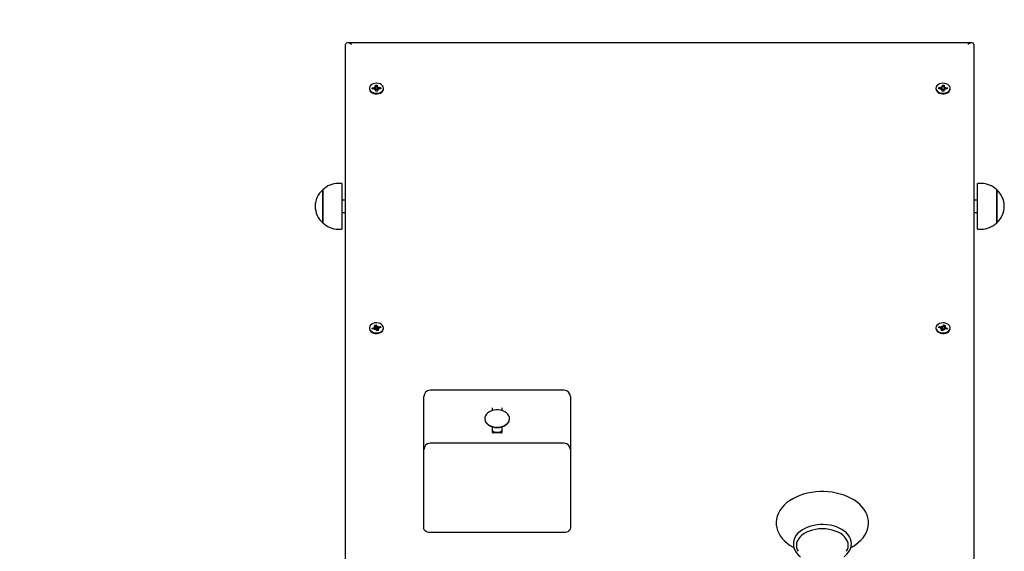
# Model space of a CAD drawing. Units: millimetres. Extents: x 7 to 25.4, y 4.3 to 18.8.
# Drawn here: x 16.8 to 17.6, y 13 to 13.5 of the extents above; entities that cross this region are included whole.
import ezdxf

# ---------------------------------------------------------------- set-up
doc = ezdxf.new("R2010")
doc.units = ezdxf.units.MM
doc.header["$LTSCALE"] = 140
doc.header["$PDSIZE"] = -1
doc.linetypes.add('SLD-Сплошная', pattern=[0])
doc.styles.get("Standard").update_dxf_attribs({"font": 'isocpeui.ttf'})
doc.dimstyles.new('ISO-25', dxfattribs={"dimtxt": 2.5, "dimasz": 2.5, "dimexe": 1.25, "dimexo": 0.625, "dimtad": 1, "dimtxsty": 'Standard', "dimcen": 2.5, "dimadec": 0, "dimazin": 0, "dimtfac": 1, "dimtmove": 0, "dimatfit": 3, "dimfxl": 1, "dimarcsym": 0})

# ---------------------------------------------------------------- blocks, each defined once
blk = doc.blocks.new('*D15')
at = {"color": 0, "lineweight": -2, "transparency": 16777216}
for p, q in [((14.08339, 18.78188), (7.47842, 18.78188)), ((7.61842, 7.60685), (7.61842, 18.36188)), ((17.27939, 7.18685), (7.47842, 7.18685))]:
    blk.add_line(p, q, dxfattribs=at)
at = {"color": 0, "transparency": 16777216}
for points in [[(7.54842, 18.36188), (7.68842, 18.36188), (7.61842, 18.78188)], [(7.54842, 7.60685), (7.68842, 7.60685), (7.61842, 7.18685)]]:
    blk.add_solid(points, dxfattribs=at)
at = {"layer": 'Defpoints', "color": 0, "transparency": 16777216}
for p in [(7.61842, 18.78188), (14.08339, 18.78188), (17.27939, 7.18685)]:
    blk.add_point(p, dxfattribs=at)
at = {"color": 0, "transparency": 16777216, "insert": (7.24642, 12.98437), "char_height": 0.42, "attachment_point": 5, "rotation": 90}
blk.add_mtext('11,60м', dxfattribs=at)
blk = doc.blocks.new('*D19')
at = {"color": 0, "lineweight": -2, "transparency": 16777216}
for p, q in [((14.08229, 16.4325), (8.41886, 16.4325)), ((8.55886, 9.60685), (8.55886, 16.0125)), ((17.03339, 9.18685), (8.41886, 9.18685))]:
    blk.add_line(p, q, dxfattribs=at)
at = {"color": 0, "transparency": 16777216}
for points in [[(8.48886, 16.0125), (8.62886, 16.0125), (8.55886, 16.4325)], [(8.48886, 9.60685), (8.62886, 9.60685), (8.55886, 9.18685)]]:
    blk.add_solid(points, dxfattribs=at)
at = {"layer": 'Defpoints', "color": 0, "transparency": 16777216}
for p in [(8.55886, 16.4325), (14.08229, 16.4325), (17.03339, 9.18685)]:
    blk.add_point(p, dxfattribs=at)
at = {"color": 0, "transparency": 16777216, "insert": (8.18686, 12.80968), "char_height": 0.42, "attachment_point": 5, "rotation": 90}
blk.add_mtext('7,25м', dxfattribs=at)

msp = doc.modelspace()

# ---------------------------------------------------------------- linework, layer by layer
at = {"color": 7, "linetype": 'SLD-Сплошная', "lineweight": 25}
for p, q in [((17.02439, 12.96298), (17.02439, 13.43179)), ((17.53292, 13.43326), (17.02585, 13.43326)), ((17.53439, 13.43179), (17.53439, 12.96298)), ((17.04592, 13.39669), (17.04764, 13.39672)), ((17.04596, 13.3957), (17.04592, 13.39669)), ((17.0465, 13.39599), (17.04592, 13.39669)), ((17.04761, 13.39744), (17.04852, 13.3971)), ((17.04815, 13.39683), (17.04761, 13.39744)), ((17.04859, 13.39868), (17.04999, 13.39871)), ((17.04864, 13.39747), (17.04859, 13.39868)), ((17.04864, 13.39552), (17.04864, 13.39744)), ((17.04999, 13.39871), (17.05004, 13.39749)), ((17.05001, 13.3976), (17.04999, 13.39871)), ((17.05003, 13.39568), (17.05001, 13.3972)), ((17.05019, 13.39713), (17.05106, 13.39751)), ((17.05106, 13.39751), (17.05058, 13.39688)), ((17.05109, 13.39679), (17.05282, 13.39682)), ((17.05224, 13.39611), (17.05282, 13.39682)), ((17.05282, 13.39682), (17.05286, 13.39583)), ((17.50592, 13.39583), (17.50596, 13.39682)), ((17.50596, 13.39682), (17.50768, 13.39679)), ((17.50654, 13.39611), (17.50596, 13.39682)), ((17.50771, 13.39751), (17.50859, 13.39713)), ((17.5082, 13.39688), (17.50771, 13.39751)), ((17.50874, 13.39749), (17.50879, 13.39871)), ((17.50874, 13.39568), (17.50876, 13.3972)), ((17.50877, 13.3976), (17.50879, 13.39871)), ((17.50879, 13.39871), (17.51019, 13.39868)), ((17.51019, 13.39868), (17.51014, 13.39747)), ((17.51014, 13.39744), (17.51014, 13.39552)), ((17.51026, 13.3971), (17.51116, 13.39744)), ((17.51116, 13.39744), (17.51062, 13.39683)), ((17.51113, 13.39672), (17.51286, 13.39669)), ((17.51228, 13.39599), (17.51286, 13.39669)), ((17.51286, 13.39669), (17.51282, 13.3957)), ((17.04364, 13.39626), (17.04364, 13.3958)), ((17.04768, 13.39573), (17.04596, 13.3957)), ((17.04652, 13.39599), (17.0465, 13.39595)), ((17.04673, 13.39571), (17.04652, 13.39597)), ((17.04771, 13.39501), (17.0482, 13.39564)), ((17.04859, 13.39539), (17.04771, 13.39501)), ((17.04864, 13.39565), (17.05003, 13.39568)), ((17.04879, 13.39381), (17.04874, 13.39503)), ((17.05019, 13.39384), (17.04879, 13.39381)), ((17.05003, 13.39568), (17.05004, 13.39557)), ((17.05014, 13.39508), (17.05014, 13.39383)), ((17.05014, 13.39506), (17.05019, 13.39384)), ((17.05116, 13.39508), (17.05026, 13.39542)), ((17.05062, 13.39569), (17.05116, 13.39508)), ((17.05286, 13.39583), (17.05113, 13.3958)), ((17.05201, 13.39582), (17.05221, 13.39606)), ((17.05514, 13.3958), (17.05514, 13.39626)), ((17.50364, 13.39626), (17.50364, 13.3958)), ((17.50764, 13.3958), (17.50592, 13.39583)), ((17.50677, 13.39582), (17.50657, 13.39606)), ((17.50761, 13.39508), (17.50815, 13.39569)), ((17.50852, 13.39542), (17.50761, 13.39508)), ((17.50859, 13.39384), (17.50864, 13.39506)), ((17.50999, 13.39381), (17.50859, 13.39384)), ((17.50864, 13.39383), (17.50864, 13.39508)), ((17.50874, 13.39557), (17.50874, 13.39568)), ((17.50874, 13.39568), (17.51014, 13.39565)), ((17.51004, 13.39503), (17.50999, 13.39381)), ((17.51106, 13.39501), (17.51019, 13.39539)), ((17.51058, 13.39564), (17.51106, 13.39501)), ((17.51282, 13.3957), (17.51109, 13.39573)), ((17.51205, 13.39571), (17.51226, 13.39597)), ((17.51228, 13.39595), (17.51226, 13.39599)), ((17.51514, 13.3958), (17.51514, 13.39626)), ((17.02136, 13.31907), (17.01836, 13.31907)), ((17.02136, 13.31907), (17.02136, 13.28187)), ((17.54041, 13.31907), (17.53741, 13.31907)), ((17.53741, 13.28187), (17.53741, 13.31907)), ((17.00586, 13.3138), (17.00586, 13.31382)), ((17.00586, 13.31382), (17.00586, 13.28712)), ((17.00586, 13.28712), (17.00586, 13.3138)), ((17.55291, 13.31382), (17.55291, 13.28714)), ((17.55291, 13.28712), (17.55291, 13.31382)), ((17.02439, 13.30547), (17.02136, 13.30547)), ((17.53741, 13.30547), (17.53439, 13.30547)), ((17.02136, 13.29547), (17.02439, 13.29547)), ((17.53439, 13.29547), (17.53741, 13.29547)), ((17.55291, 13.28714), (17.55291, 13.28712)), ((17.01836, 13.28187), (17.02136, 13.28187)), ((17.53741, 13.28187), (17.54041, 13.28187)), ((17.04364, 13.20181), (17.04364, 13.20135)), ((17.04588, 13.20162), (17.04754, 13.20195)), ((17.04626, 13.20067), (17.04588, 13.20162)), ((17.04669, 13.20075), (17.04588, 13.20162)), ((17.04792, 13.201), (17.04626, 13.20067)), ((17.04726, 13.20265), (17.04825, 13.20247)), ((17.04799, 13.20214), (17.04726, 13.20265)), ((17.04778, 13.20402), (17.04913, 13.20429)), ((17.04825, 13.20285), (17.04778, 13.20402)), ((17.04819, 13.2003), (17.04845, 13.201)), ((17.04891, 13.20082), (17.04819, 13.2003)), ((17.04828, 13.20102), (17.04828, 13.20265)), ((17.04828, 13.20104), (17.04955, 13.2013)), ((17.04913, 13.20429), (17.04959, 13.20311)), ((17.04928, 13.20319), (17.04913, 13.20429)), ((17.04965, 13.19932), (17.04918, 13.2005)), ((17.04955, 13.2013), (17.04934, 13.20278)), ((17.04955, 13.2013), (17.04959, 13.20119)), ((17.051, 13.19959), (17.04965, 13.19932)), ((17.04987, 13.20279), (17.05058, 13.20331)), ((17.05006, 13.20076), (17.05011, 13.20081)), ((17.05058, 13.20331), (17.05033, 13.20261)), ((17.05049, 13.20096), (17.05049, 13.19949)), ((17.05152, 13.20096), (17.05052, 13.20114)), ((17.05053, 13.20077), (17.051, 13.19959)), ((17.05078, 13.20147), (17.05152, 13.20096)), ((17.05086, 13.20261), (17.05252, 13.20294)), ((17.0529, 13.20199), (17.05124, 13.20166)), ((17.05171, 13.20175), (17.05188, 13.202)), ((17.0521, 13.20183), (17.05188, 13.20211)), ((17.05196, 13.20213), (17.05252, 13.20294)), ((17.05252, 13.20294), (17.0529, 13.20199)), ((17.05514, 13.20135), (17.05514, 13.20181)), ((17.50364, 13.20181), (17.50364, 13.20135)), ((17.50588, 13.20199), (17.50626, 13.20294)), ((17.50754, 13.20166), (17.50588, 13.20199)), ((17.50626, 13.20294), (17.50792, 13.20261)), ((17.50681, 13.20213), (17.50626, 13.20294)), ((17.5069, 13.20211), (17.50668, 13.20183)), ((17.50707, 13.20175), (17.5069, 13.202)), ((17.50726, 13.20096), (17.50799, 13.20147)), ((17.50825, 13.20114), (17.50726, 13.20096)), ((17.50778, 13.19959), (17.50825, 13.20077)), ((17.50913, 13.19932), (17.50778, 13.19959)), ((17.50819, 13.20331), (17.50891, 13.20279)), ((17.50845, 13.20261), (17.50819, 13.20331)), ((17.50828, 13.19949), (17.50828, 13.20096)), ((17.50866, 13.20081), (17.50872, 13.20076)), ((17.50959, 13.2005), (17.50913, 13.19932)), ((17.50918, 13.20311), (17.50965, 13.20429)), ((17.50918, 13.20119), (17.50922, 13.2013)), ((17.50922, 13.2013), (17.50944, 13.20278)), ((17.50922, 13.2013), (17.51049, 13.20104)), ((17.50949, 13.20319), (17.50965, 13.20429)), ((17.50965, 13.20429), (17.511, 13.20402)), ((17.51058, 13.2003), (17.50987, 13.20082)), ((17.51033, 13.201), (17.51058, 13.2003)), ((17.51049, 13.20265), (17.51049, 13.20102)), ((17.51052, 13.20247), (17.51152, 13.20265)), ((17.511, 13.20402), (17.51053, 13.20285)), ((17.51152, 13.20265), (17.51078, 13.20214)), ((17.51252, 13.20067), (17.51086, 13.201)), ((17.51124, 13.20195), (17.5129, 13.20162)), ((17.51209, 13.20075), (17.5129, 13.20162)), ((17.5129, 13.20162), (17.51252, 13.20067)), ((17.51514, 13.20135), (17.51514, 13.20181)), ((17.20189, 13.1512), (17.09289, 13.1512)), ((17.08789, 13.14181), (17.08789, 13.1462)), ((17.08789, 13.10317), (17.08789, 13.14181)), ((17.20689, 13.1462), (17.20689, 13.14181)), ((17.20689, 13.14181), (17.20689, 13.10317)), ((17.14339, 13.13686), (17.14339, 13.13471)), ((17.15139, 13.13471), (17.15139, 13.13686)), ((17.13739, 13.12823), (17.13739, 13.12795)), ((17.15739, 13.12795), (17.15739, 13.12823)), ((17.14339, 13.12147), (17.14339, 13.11706)), ((17.15039, 13.11665), (17.14439, 13.11665)), ((17.15139, 13.11706), (17.15139, 13.12147)), ((17.08789, 13.06049), (17.08789, 13.10317)), ((17.20189, 13.10817), (17.09289, 13.10817)), ((17.20689, 13.10317), (17.20689, 13.06049)), ((17.08789, 13.03928), (17.08789, 13.06049)), ((17.20689, 13.06049), (17.20689, 13.03928)), ((17.20189, 13.03574), (17.09289, 13.03574))]:
    msp.add_line(p, q, dxfattribs=at)
at = {"color": 7, "linetype": 'SLD-Сплошная', "lineweight": 25, "flags": 128}
for points in [[(17.05514, 13.39638), (17.05491, 13.39738), (17.05435, 13.39832), (17.05347, 13.39913), (17.05233, 13.39975), (17.05101, 13.40016), (17.04959, 13.40032), (17.04815, 13.40023), (17.04679, 13.39989), (17.0456, 13.39932), (17.04464, 13.39856), (17.04398, 13.39765), (17.04367, 13.39666), (17.04371, 13.39564), (17.0441, 13.39466), (17.04483, 13.39378), (17.04585, 13.39306), (17.04709, 13.39253), (17.04847, 13.39225), (17.04991, 13.39221), (17.05132, 13.39243), (17.05261, 13.39289), (17.05369, 13.39356), (17.0545, 13.3944), (17.055, 13.39536), (17.05514, 13.39638)], [(17.50364, 13.39638), (17.50378, 13.39536), (17.50427, 13.3944), (17.50509, 13.39356), (17.50617, 13.39289), (17.50746, 13.39243), (17.50886, 13.39221), (17.5103, 13.39225), (17.51169, 13.39253), (17.51293, 13.39306), (17.51394, 13.39378), (17.51467, 13.39466), (17.51507, 13.39564), (17.51511, 13.39666), (17.51479, 13.39765), (17.51413, 13.39856), (17.51318, 13.39932), (17.51198, 13.39989), (17.51063, 13.40023), (17.50919, 13.40032), (17.50777, 13.40016), (17.50645, 13.39975), (17.50531, 13.39913), (17.50443, 13.39832), (17.50386, 13.39738), (17.50364, 13.39638)], [(17.04364, 13.3958), (17.04371, 13.39518), (17.0441, 13.3942), (17.04483, 13.39332), (17.04585, 13.3926), (17.04709, 13.39207), (17.04847, 13.39179), (17.04991, 13.39175), (17.05132, 13.39197), (17.05261, 13.39243), (17.05369, 13.3931), (17.0545, 13.39394), (17.055, 13.3949), (17.05514, 13.3958)], [(17.05224, 13.39603), (17.05221, 13.3961), (17.05221, 13.3961)], [(17.50364, 13.3958), (17.50378, 13.3949), (17.50427, 13.39394), (17.50509, 13.3931), (17.50617, 13.39243), (17.50746, 13.39197), (17.50886, 13.39175), (17.5103, 13.39179), (17.51169, 13.39207), (17.51293, 13.3926), (17.51394, 13.39332), (17.51467, 13.3942), (17.51507, 13.39518), (17.51514, 13.3958)], [(17.50657, 13.3961), (17.50657, 13.3961), (17.50653, 13.39603)], [(17.05492, 13.20291), (17.05436, 13.20385), (17.05349, 13.20466), (17.05236, 13.20529), (17.05104, 13.2057), (17.04962, 13.20587), (17.04818, 13.20578), (17.04682, 13.20544), (17.04562, 13.20488), (17.04466, 13.20412), (17.04399, 13.20321), (17.04367, 13.20222), (17.0437, 13.2012), (17.04409, 13.20022), (17.04482, 13.19934), (17.04583, 13.19861), (17.04706, 13.19809), (17.04844, 13.1978), (17.04988, 13.19775), (17.05129, 13.19797), (17.05258, 13.19842), (17.05367, 13.19909), (17.05449, 13.19993), (17.05499, 13.20089), (17.05514, 13.2019), (17.05492, 13.20291)], [(17.50385, 13.20291), (17.50364, 13.2019), (17.50379, 13.20089), (17.50429, 13.19993), (17.50511, 13.19909), (17.5062, 13.19842), (17.50749, 13.19797), (17.50889, 13.19775), (17.51033, 13.1978), (17.51172, 13.19809), (17.51295, 13.19861), (17.51396, 13.19934), (17.51468, 13.20022), (17.51507, 13.2012), (17.51511, 13.20222), (17.51478, 13.20321), (17.51412, 13.20412), (17.51315, 13.20488), (17.51196, 13.20544), (17.5106, 13.20578), (17.50916, 13.20587), (17.50774, 13.2057), (17.50642, 13.20529), (17.50529, 13.20466), (17.50441, 13.20385), (17.50385, 13.20291)], [(17.04364, 13.20135), (17.0437, 13.20074), (17.04409, 13.19976), (17.04482, 13.19888), (17.04583, 13.19815), (17.04706, 13.19763), (17.04844, 13.19734), (17.04988, 13.1973), (17.05129, 13.19751), (17.05258, 13.19796), (17.05367, 13.19863), (17.05449, 13.19947), (17.05499, 13.20043), (17.05514, 13.20135)], [(17.04934, 13.20304), (17.04887, 13.20301), (17.04827, 13.20289)], [(17.50364, 13.20135), (17.50379, 13.20043), (17.50429, 13.19947), (17.50511, 13.19863), (17.5062, 13.19796), (17.50749, 13.19751), (17.50889, 13.1973), (17.51033, 13.19734), (17.51172, 13.19763), (17.51295, 13.19815), (17.51396, 13.19888), (17.51468, 13.19976), (17.51507, 13.20074), (17.51514, 13.20135)], [(17.51054, 13.20288), (17.50991, 13.20301), (17.50944, 13.20304)], [(17.14739, 13.12116), (17.14928, 13.12129), (17.1511, 13.12167), (17.15279, 13.12228), (17.15429, 13.12311), (17.15553, 13.12413), (17.15648, 13.12529), (17.15711, 13.12656), (17.15738, 13.12789), (17.15729, 13.12924), (17.15684, 13.13054), (17.15605, 13.13177), (17.15495, 13.13286), (17.15357, 13.13379), (17.15197, 13.13452), (17.15021, 13.13501), (17.14834, 13.13527), (17.14644, 13.13527), (17.14457, 13.13501), (17.14281, 13.13452), (17.14121, 13.13379), (17.13983, 13.13286), (17.13873, 13.13177), (17.13794, 13.13054), (17.13749, 13.12924), (17.1374, 13.12789), (17.13767, 13.12656), (17.13829, 13.12529), (17.13924, 13.12413), (17.14049, 13.12311), (17.14198, 13.12228), (17.14367, 13.12167), (17.1455, 13.12129), (17.14739, 13.12116)], [(17.13739, 13.12795), (17.1374, 13.12761), (17.13767, 13.12628), (17.13829, 13.12501), (17.13924, 13.12385), (17.14049, 13.12283), (17.14198, 13.122), (17.14367, 13.12138), (17.1455, 13.12101), (17.14739, 13.12088)], [(17.14739, 13.12088), (17.14928, 13.12101), (17.1511, 13.12138), (17.15279, 13.122), (17.15429, 13.12283), (17.15553, 13.12385), (17.15648, 13.12501), (17.15711, 13.12628), (17.15738, 13.12761), (17.15739, 13.12795)], [(17.4345, 13.02352), (17.43565, 13.02412), (17.43822, 13.02572), (17.44056, 13.0275), (17.44265, 13.02942), (17.44447, 13.03149), (17.44599, 13.03366), (17.4472, 13.03593), (17.44808, 13.03826), (17.44864, 13.04062), (17.44888, 13.043), (17.44879, 13.04536), (17.4484, 13.04769), (17.44769, 13.04998), (17.44669, 13.05221), (17.44539, 13.05436), (17.4438, 13.05643), (17.44192, 13.05839), (17.43978, 13.06023), (17.4374, 13.06192), (17.43479, 13.06346), (17.43197, 13.06482), (17.42899, 13.066), (17.42586, 13.06699), (17.42261, 13.06777), (17.41928, 13.06836), (17.41588, 13.06874), (17.41244, 13.06891), (17.41139, 13.06892), (17.40955, 13.06889), (17.40612, 13.06867), (17.40273, 13.06824), (17.39941, 13.06761), (17.39618, 13.06678), (17.39308, 13.06574), (17.39013, 13.06452), (17.38734, 13.0631), (17.38476, 13.06151), (17.3824, 13.05975), (17.38028, 13.05784), (17.37844, 13.05578), (17.3769, 13.05361), (17.37566, 13.05135), (17.37475, 13.04903), (17.37416, 13.04667), (17.3739, 13.04429), (17.37396, 13.04193), (17.37434, 13.03959), (17.37501, 13.0373), (17.37599, 13.03507), (17.37727, 13.03291), (17.37884, 13.03083), (17.38069, 13.02886), (17.38281, 13.02701), (17.38518, 13.02531), (17.38777, 13.02376), (17.3883, 13.0235)], [(17.09289, 13.03574), (17.09191, 13.03581), (17.09097, 13.03601), (17.09011, 13.03634), (17.08935, 13.03678), (17.08873, 13.03731), (17.08827, 13.03793), (17.08798, 13.03859), (17.08789, 13.03928)], [(17.20689, 13.03928), (17.20679, 13.03859), (17.20651, 13.03793), (17.20605, 13.03731), (17.20542, 13.03678), (17.20467, 13.03634), (17.2038, 13.03601), (17.20286, 13.03581), (17.20189, 13.03574)], [(17.41139, 13.04219), (17.40994, 13.04217), (17.40723, 13.04195), (17.40457, 13.04153), (17.402, 13.04091), (17.39955, 13.0401), (17.39726, 13.0391), (17.39515, 13.03793), (17.39326, 13.03659), (17.39161, 13.0351), (17.39023, 13.03348), (17.38915, 13.03175), (17.38839, 13.02996), (17.38794, 13.02813), (17.38783, 13.02628), (17.38803, 13.02446), (17.38854, 13.02267), (17.38935, 13.02095), (17.39045, 13.01929), (17.39184, 13.01773), (17.39349, 13.01629), (17.39368, 13.01616)], [(17.41139, 13.03875), (17.40864, 13.03863), (17.40594, 13.03829), (17.40333, 13.03772), (17.40086, 13.03695), (17.39857, 13.03597), (17.3965, 13.03481), (17.39468, 13.03349), (17.39315, 13.03203), (17.39193, 13.03046), (17.39105, 13.02879), (17.39051, 13.02707), (17.39033, 13.02532), (17.39051, 13.02356), (17.39105, 13.02184), (17.39172, 13.02052)], [(17.4291, 13.01618), (17.42961, 13.01655), (17.43125, 13.01805), (17.43261, 13.01967), (17.43367, 13.0214), (17.43442, 13.0232), (17.43485, 13.02503), (17.43495, 13.02687), (17.43473, 13.0287), (17.4342, 13.03048), (17.43338, 13.0322), (17.43226, 13.03385), (17.43086, 13.03541), (17.42919, 13.03684), (17.42727, 13.03814), (17.42514, 13.03928), (17.42283, 13.04025), (17.42036, 13.04103), (17.41777, 13.04162), (17.41511, 13.042), (17.41239, 13.04218), (17.41139, 13.04219)], [(17.43104, 13.0205), (17.43173, 13.02184), (17.43226, 13.02356), (17.43244, 13.02532), (17.43226, 13.02707), (17.43173, 13.02879), (17.43084, 13.03046), (17.42962, 13.03203), (17.42809, 13.03349), (17.42628, 13.03481), (17.42421, 13.03597), (17.42192, 13.03695), (17.41945, 13.03772), (17.41684, 13.03829), (17.41414, 13.03863), (17.41139, 13.03875)]]:
    msp.add_lwpolyline(points, dxfattribs=at)
at = {"color": 7, "linetype": 'SLD-Сплошная', "lineweight": 25}
for centre, radius, start, end in [((17.04762, 13.39807), 0.00135, 270.80232, 293.03458), ((17.04808, 13.39745), 0.000561, 321.34165, 1.47438), ((17.04939, 13.39328), 0.00421, 81.49403, 100.23785), ((17.05062, 13.39753), 0.000582, 183.35117, 222.47582), ((17.05106, 13.39817), 0.00138, 249.50195, 271.41037), ((17.50772, 13.39817), 0.00138, 268.58381, 290.50387), ((17.50815, 13.39753), 0.000584, 317.58159, 356.59143), ((17.50939, 13.39329), 0.00421, 79.75299, 98.51483), ((17.5107, 13.39745), 0.000563, 178.58095, 218.60302), ((17.51115, 13.39807), 0.00135, 246.97757, 269.19638), ((17.04772, 13.39435), 0.00138, 69.49613, 91.41619), ((17.04815, 13.39499), 0.000585, 3.4285, 42.37123), ((17.04811, 13.39552), 0.000528, 341.294, 359.78136), ((17.05061, 13.3956), 0.000576, 183.22594, 218.65306), ((17.0507, 13.39507), 0.000563, 141.39542, 181.39797), ((17.05115, 13.39445), 0.00135, 90.87243, 113.00505), ((17.50762, 13.39445), 0.00135, 66.97447, 89.13717), ((17.50808, 13.39507), 0.000561, 358.54667, 38.65993), ((17.50817, 13.3956), 0.00057, 321.12751, 356.92064), ((17.51062, 13.39499), 0.000584, 137.61943, 176.64534), ((17.51066, 13.39552), 0.000528, 180.21864, 198.706), ((17.51106, 13.39435), 0.00138, 88.58963, 110.49805), ((17.01836, 13.30157), 0.01751, 90, 135.56481), ((17.54041, 13.30157), 0.01751, 44.43519, 90), ((17.01719, 13.30047), 0.01751, 130.30625, 229.69375), ((17.54159, 13.30047), 0.01751, 310.30625, 49.69375), ((17.01836, 13.29938), 0.01751, 224.43519, 270), ((17.54041, 13.29938), 0.01751, 270, 315.56481), ((17.04732, 13.2031), 0.00117, 280.53814, 305.05416), ((17.0482, 13.19959), 0.00144, 79.87723, 101.15231), ((17.04776, 13.20265), 0.000523, 340.04811, 22.0636), ((17.04851, 13.20021), 0.00073, 23.26072, 56.82363), ((17.05026, 13.2034), 0.000726, 203.19786, 236.90735), ((17.05034, 13.20153), 0.000821, 204.78536, 249.74172), ((17.05057, 13.20203), 0.00137, 249.96105, 266.53627), ((17.05058, 13.20402), 0.00143, 259.82628, 281.17798), ((17.05101, 13.20096), 0.000522, 159.97316, 202.06575), ((17.05145, 13.20051), 0.00117, 100.55253, 125.03978), ((17.50732, 13.20051), 0.00117, 54.96022, 79.44747), ((17.50819, 13.20402), 0.00143, 258.82474, 280.17145), ((17.50776, 13.20096), 0.000521, 337.88744, 20.07365), ((17.5082, 13.20203), 0.00137, 273.4317, 290.05688), ((17.50844, 13.20154), 0.000822, 290.2666, 335.17679), ((17.50851, 13.2034), 0.00073, 303.17191, 336.72288), ((17.51026, 13.20021), 0.000725, 123.05724, 156.85841), ((17.51058, 13.19959), 0.00144, 78.84033, 100.12966), ((17.51101, 13.20265), 0.000521, 157.88744, 200.07365), ((17.51145, 13.2031), 0.00117, 234.96022, 259.44747), ((17.09289, 13.1462), 0.005, 90, 180), ((17.20189, 13.1462), 0.005, 0, 90), ((17.14528, 13.11946), 0.00192, 188.40425, 242.12191), ((17.1442, 13.1176), 0.000975, 213.79582, 281.20912), ((17.14739, 13.12372), 0.00666, 243.24053, 296.75947), ((17.14954, 13.11943), 0.00187, 297.0947, 352.37915), ((17.15057, 13.11762), 0.000991, 259.41014, 325.58492), ((17.09289, 13.10317), 0.005, 90, 180), ((17.20189, 13.10317), 0.005, 0, 90)]:
    msp.add_arc(centre, radius, start, end, dxfattribs=at)
for centre, major_axis, ratio, start_param, end_param in [((17.02939, 13.42826), (0.00462, -0.00462), 0.414214, 1.963495, 3.534292), ((17.52939, 13.42826), (0.00462, 0.00462), 0.414214, 5.890486, 7.461283), ((17.04761, 13.39744), (-0.00092, 0.00793), 0.058244, 4.427609, 4.627747), ((17.04761, 13.39744), (0.00046, 0.00893), 0.10277, 4.475685, 4.679061), ((17.05106, 13.39751), (-0.0005, 0.00891), 0.100125, 1.607793, 1.80473), ((17.05106, 13.39751), (0.00094, 0.00797), 0.05118, 1.656984, 1.850452), ((17.50771, 13.39751), (-0.00094, 0.00797), 0.05118, 4.432733, 4.626201), ((17.50771, 13.39751), (0.0005, 0.00891), 0.100125, 4.478455, 4.675392), ((17.51116, 13.39744), (-0.00046, 0.00893), 0.10277, 1.604125, 1.8075), ((17.51116, 13.39744), (0.00092, 0.00793), 0.058244, 1.655439, 1.855576), ((17.04771, 13.39501), (-0.00087, 0.00865), 0.063195, 4.720177, 4.779828), ((17.05116, 13.39508), (0.00084, 0.00869), 0.068229, 1.506257, 1.552001), ((17.50761, 13.39508), (-0.00084, 0.00869), 0.068229, 4.731185, 4.776928), ((17.51106, 13.39501), (0.00087, 0.00865), 0.063195, 1.503358, 1.562954), ((17.04726, 13.20265), (-0.00077, 0.00778), 0.087284, 4.493114, 4.638711), ((17.04726, 13.20265), (0.00024, 0.00899), 0.110974, 4.533689, 4.695415), ((17.04819, 13.2003), (-0.00097, 0.00849), 0.038832, 4.734292, 4.790757), ((17.05058, 13.20331), (-0.0007, 0.00881), 0.085505, 1.623008, 1.857311), ((17.05058, 13.20331), (0.00101, 0.00814), 0.020101, 1.659737, 1.89404), ((17.05152, 13.20096), (0.00068, 0.00882), 0.087235, 1.520084, 1.561925), ((17.50726, 13.20096), (-0.00068, 0.00882), 0.087235, 4.721261, 4.763101), ((17.50819, 13.20331), (-0.00101, 0.00814), 0.020101, 4.389146, 4.623449), ((17.50819, 13.20331), (0.0007, 0.00881), 0.085505, 4.425874, 4.660177), ((17.51058, 13.2003), (0.00097, 0.00849), 0.038832, 1.492428, 1.548893), ((17.51152, 13.20265), (-0.00024, 0.00899), 0.110974, 1.587771, 1.749496), ((17.51152, 13.20265), (0.00077, 0.00778), 0.087284, 1.644475, 1.790072)]:
    msp.add_ellipse(centre, major_axis=major_axis, ratio=ratio, start_param=start_param, end_param=end_param, dxfattribs=at)

# ---------------------------------------------------------------- dimensions: what is measured, and where the dimension line sits
at = {"color": 251, "true_color": 0x636466}
dim = msp.add_linear_dim(base=(7.61842, 18.78188), p1=(17.27939, 7.18685), p2=(14.08339, 18.78188), angle=90, dimstyle='ISO-25', override={"dimtxt": 0.42, "dimasz": 0.42, "dimexe": 0.14, "dimexo": 0, "dimgap": 0.12, "dimzin": 1, "dimpost": 'м', "dimtdec": 3, "dimtzin": 1}, dxfattribs=at)
dim.commit()
dim.dimension.update_dxf_attribs({"geometry": '*D15', "text_midpoint": (7.24642, 12.98437)})
dim = msp.add_linear_dim(base=(8.55886, 16.4325), p1=(17.03339, 9.18685), p2=(14.08229, 16.4325), angle=90, dimstyle='ISO-25', override={"dimtxt": 0.42, "dimasz": 0.42, "dimexe": 0.14, "dimexo": 0, "dimgap": 0.12, "dimtih": 0, "dimtoh": 0, "dimzin": 1, "dimpost": 'м', "dimtdec": 3, "dimtzin": 1})
dim.commit()
dim.dimension.update_dxf_attribs({"geometry": '*D19', "text_midpoint": (8.18686, 12.80968)})

doc.saveas('drawing.dxf')
